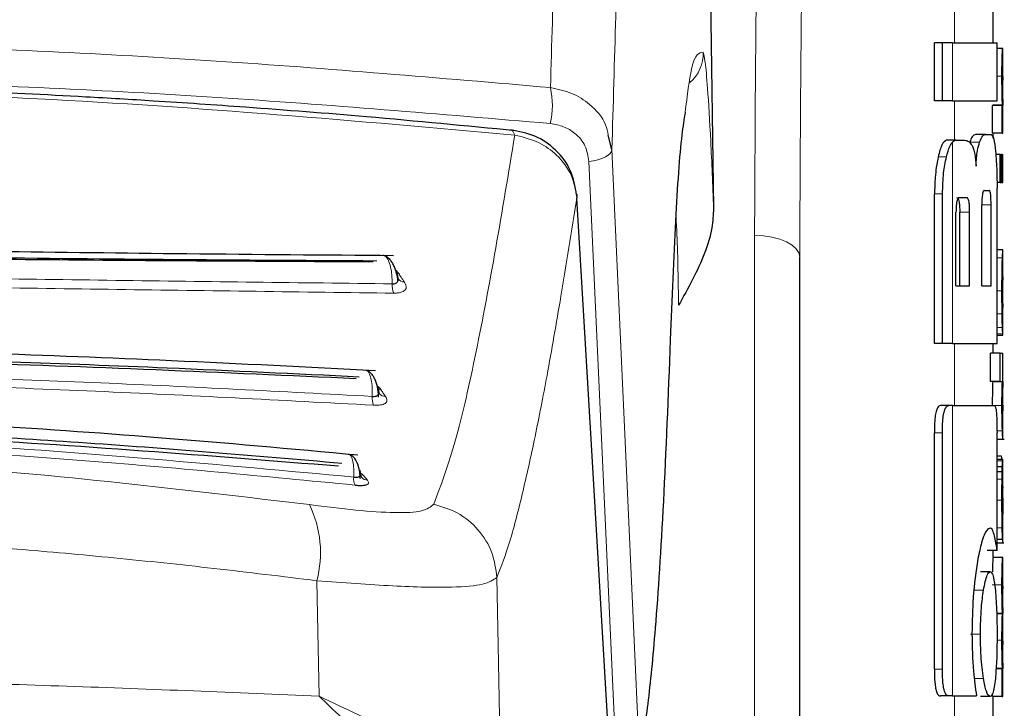
# Model space of a CAD drawing. Units: millimetres. Extents: x 0 to 210, y 0 to 297.
# Drawn here: x 89 to 90, y 209 to 210 of the extents above; entities that cross this region are included whole.
import ezdxf

# ---------------------------------------------------------------- set-up
doc = ezdxf.new("R2010")
doc.units = ezdxf.units.MM
doc.linetypes.add('SLD-Durchgehend', pattern=[0])

msp = doc.modelspace()

# ---------------------------------------------------------------- linework, layer by layer
at = {"color": 7, "linetype": 'SLD-Durchgehend', "lineweight": 25}
for p, q in [((89.36497, 210.39513), (89.37544, 209.68474)), ((89.66444, 209.85573), (89.66444, 209.90057)), ((89.60376, 209.79585), (89.60376, 209.85573)), ((89.61207, 209.85573), (89.60376, 209.85573)), ((89.62246, 209.85573), (89.61207, 209.85573)), ((89.61207, 209.79585), (89.61207, 209.85573)), ((89.62246, 209.85573), (89.6684, 209.85573)), ((89.6684, 209.79585), (89.6684, 209.85573)), ((89.67429, 209.8499), (89.6684, 209.8499)), ((89.67429, 209.8499), (89.67444, 209.8499)), ((89.67444, 209.82085), (89.67444, 209.8499)), ((89.67436, 209.82085), (89.67444, 209.82085)), ((89.61207, 209.79585), (89.60376, 209.79585)), ((89.62246, 209.79585), (89.61207, 209.79585)), ((89.62246, 209.79585), (89.6684, 209.79585)), ((89.66355, 209.76222), (89.66355, 209.79095)), ((89.67355, 209.79095), (89.66355, 209.79095)), ((89.66396, 209.79095), (89.66396, 209.79138)), ((89.67396, 209.79138), (89.66396, 209.79138)), ((89.67355, 209.76222), (89.67355, 209.79095)), ((89.67355, 209.79095), (89.67396, 209.79095)), ((89.67396, 209.79095), (89.67396, 209.79138)), ((89.67439, 209.79116), (89.67444, 209.79116)), ((89.67444, 209.76222), (89.67444, 209.79116)), ((89.27039, 209.74535), (89.26656, 209.76016)), ((89.62597, 209.755), (89.6162, 209.755)), ((89.62597, 209.755), (89.63484, 209.755)), ((89.65635, 209.76104), (89.64622, 209.76104)), ((89.65635, 209.76104), (89.66238, 209.76104)), ((89.67355, 209.76222), (89.66355, 209.76222)), ((89.66444, 209.75708), (89.66444, 209.76222)), ((89.67355, 209.76222), (89.67444, 209.76222)), ((89.67165, 209.74017), (89.66705, 209.74017)), ((89.67165, 209.71123), (89.67165, 209.74017)), ((89.67165, 209.74017), (89.67299, 209.74017)), ((89.67299, 209.71123), (89.67299, 209.74017)), ((89.67356, 209.74017), (89.67299, 209.74017)), ((89.67356, 209.71123), (89.67356, 209.74017)), ((89.67356, 209.74017), (89.67444, 209.74017)), ((89.67444, 209.71123), (89.67444, 209.74017)), ((89.67165, 209.71123), (89.66831, 209.71123)), ((89.6684, 209.54511), (89.6684, 209.70559)), ((89.67165, 209.71123), (89.67299, 209.71123)), ((89.67356, 209.71123), (89.67299, 209.71123)), ((89.67356, 209.71123), (89.67444, 209.71123)), ((89.60376, 209.54511), (89.60376, 209.69954)), ((89.61207, 209.54511), (89.61207, 209.69954)), ((89.62972, 209.6957), (89.63671, 209.6957)), ((89.65515, 209.70308), (89.66019, 209.70308)), ((89.65267, 209.60441), (89.65267, 209.68818)), ((89.66218, 209.60441), (89.66218, 209.68818)), ((89.62593, 209.60441), (89.62593, 209.68066)), ((89.62983, 209.60441), (89.62983, 209.68066)), ((89.64006, 209.60441), (89.64006, 209.68066)), ((89.46444, 207.35566), (89.46444, 209.63435)), ((89.67444, 209.64168), (89.6684, 209.64168)), ((89.67444, 209.55345), (89.67444, 209.64162)), ((89.67443, 209.58231), (89.67443, 209.6139)), ((89.62593, 209.60441), (89.64006, 209.60441)), ((89.65267, 209.60441), (89.66218, 209.60441)), ((89.6744, 209.58231), (89.67443, 209.58231)), ((89.67443, 209.55336), (89.6684, 209.55336)), ((89.61207, 209.54511), (89.60376, 209.54511)), ((89.62246, 209.54511), (89.61207, 209.54511)), ((89.62246, 209.54511), (89.6684, 209.54511)), ((89.66444, 209.53481), (89.66444, 209.54511)), ((89.66174, 209.50587), (89.66174, 209.53481)), ((89.67176, 209.53481), (89.66174, 209.53481)), ((89.67176, 209.50587), (89.67176, 209.53481)), ((89.67176, 209.53481), (89.67444, 209.53481)), ((89.67444, 209.50577), (89.67444, 209.53481)), ((89.67176, 209.50587), (89.66174, 209.50587)), ((89.66389, 209.50544), (89.66389, 209.50587)), ((89.67389, 209.50544), (89.66389, 209.50544)), ((89.67176, 209.50587), (89.67389, 209.50587)), ((89.67389, 209.50544), (89.67389, 209.50587)), ((89.6186, 209.48081), (89.60985, 209.48081)), ((89.62246, 209.48081), (89.6186, 209.48081)), ((89.62246, 209.48081), (89.66549, 209.48081)), ((89.67444, 209.44633), (89.67444, 209.47527)), ((89.6036, 209.20854), (89.6036, 209.45264)), ((89.6119, 209.20854), (89.6119, 209.45264)), ((89.66833, 209.33096), (89.66833, 209.45264)), ((89.66833, 209.44621), (89.67587, 209.44621)), ((89.67304, 209.42869), (89.66833, 209.42869)), ((89.6742, 209.42508), (89.66833, 209.42508)), ((89.67432, 209.42508), (89.67444, 209.42508)), ((89.67444, 209.36265), (89.67444, 209.42508)), ((89.67378, 209.41755), (89.66833, 209.41755)), ((89.67364, 209.41246), (89.66833, 209.41246)), ((89.67432, 209.36857), (89.67436, 209.36857)), ((89.67436, 209.34249), (89.67436, 209.36857)), ((89.67433, 209.34249), (89.66833, 209.34249)), ((89.66833, 209.33887), (89.67538, 209.33887)), ((89.67433, 209.34249), (89.67436, 209.34249)), ((89.66833, 209.33096), (89.65829, 209.33096)), ((89.66444, 209.32373), (89.66444, 209.33096)), ((89.67431, 209.32373), (89.66431, 209.32373)), ((89.67431, 209.32373), (89.67444, 209.32373)), ((89.67444, 209.29468), (89.67444, 209.32373)), ((89.66121, 209.30913), (89.65112, 209.30913)), ((89.67435, 209.29468), (89.67444, 209.29468)), ((89.67401, 209.26595), (89.66807, 209.26595)), ((89.67401, 209.26552), (89.67401, 209.26595)), ((89.6744, 209.26648), (89.67444, 209.26648)), ((89.67444, 209.23743), (89.67444, 209.26648)), ((89.67401, 209.26552), (89.66808, 209.26552)), ((89.67435, 209.23743), (89.67444, 209.23743)), ((89.67355, 209.2088), (89.6673, 209.2088)), ((89.67392, 209.20923), (89.66733, 209.20923)), ((89.67355, 209.18007), (89.67355, 209.2088)), ((89.67355, 209.2088), (89.67392, 209.2088)), ((89.67392, 209.2088), (89.67392, 209.20923)), ((89.6744, 209.20901), (89.67444, 209.20901)), ((89.67444, 209.18007), (89.67444, 209.20901)), ((89.61856, 209.18081), (89.60981, 209.18081)), ((89.62246, 209.18081), (89.61856, 209.18081)), ((89.62246, 209.18081), (89.64711, 209.18081)), ((89.66121, 209.18007), (89.65112, 209.18007)), ((89.66355, 209.18007), (89.66355, 209.18314)), ((89.67355, 209.18007), (89.66355, 209.18007)), ((89.66444, 208.38032), (89.66444, 209.18007)), ((89.67355, 209.18007), (89.67444, 209.18007))]:
    msp.add_line(p, q, dxfattribs=at)
at = {"color": 8, "linetype": 'SLD-Durchgehend', "lineweight": 18}
for p, q in [((89.62444, 209.85573), (89.62444, 209.90057)), ((89.62246, 209.79585), (89.62246, 209.85573)), ((89.67345, 209.82106), (89.6684, 209.82106)), ((89.62444, 209.755), (89.62444, 209.79585)), ((89.62246, 209.54511), (89.62246, 209.75315)), ((89.65033, 209.75305), (89.64017, 209.75305)), ((89.61608, 209.73774), (89.60757, 209.73774)), ((89.61207, 209.69954), (89.60376, 209.69954)), ((89.66218, 209.68818), (89.65267, 209.68818)), ((89.64006, 209.68066), (89.62983, 209.68066)), ((89.41777, 207.37796), (89.41777, 209.65665)), ((89.67395, 209.63335), (89.6684, 209.63335)), ((89.05007, 209.61715), (89.04682, 209.62095)), ((89.04814, 209.61756), (89.04761, 209.61834)), ((89.67345, 209.59927), (89.6684, 209.59927)), ((89.67362, 209.57546), (89.6684, 209.57546)), ((89.674, 209.56149), (89.6684, 209.56149)), ((89.67434, 209.55506), (89.6684, 209.55506)), ((89.62444, 209.48081), (89.62444, 209.54511)), ((89.02854, 209.49977), (89.02745, 209.5014)), ((89.62246, 209.18081), (89.62246, 209.48081)), ((89.67345, 209.48095), (89.66344, 209.48095)), ((89.6119, 209.45264), (89.6036, 209.45264)), ((89.6739, 209.45488), (89.6683, 209.45488)), ((89.67443, 209.44621), (89.66833, 209.44621)), ((89.67407, 209.42385), (89.66833, 209.42385)), ((89.01765, 209.40364), (89.0132, 209.40882)), ((89.67353, 209.40481), (89.66833, 209.40481)), ((89.67345, 209.3831), (89.66833, 209.3831)), ((89.67444, 209.36847), (89.67436, 209.36847)), ((89.67371, 209.35459), (89.66833, 209.35459)), ((89.67405, 209.33887), (89.66833, 209.33887)), ((89.67441, 209.34617), (89.67436, 209.34617)), ((89.65443, 209.2901), (89.6443, 209.2901)), ((89.67345, 209.29552), (89.66345, 209.29552)), ((89.65118, 209.24452), (89.64102, 209.24452)), ((89.67345, 209.23859), (89.66834, 209.23859)), ((89.6119, 209.20854), (89.6036, 209.20854)), ((89.65443, 209.1988), (89.6443, 209.1988)), ((89.62444, 207.75232), (89.62444, 209.18081))]:
    msp.add_line(p, q, dxfattribs=at)
at = {"color": 8, "linetype": 'SLD-Durchgehend', "lineweight": 18, "flags": 128}
for points in [[(89.2466, 209.73293), (89.25143, 209.7337), (89.25594, 209.73476), (89.26002, 209.7361), (89.26354, 209.73767), (89.26641, 209.73943), (89.26854, 209.74134), (89.26988, 209.74333), (89.27039, 209.74535)], [(89.27039, 209.74535), (89.28569, 209.40596), (89.29874, 209.11669)], [(89.2466, 209.73293), (89.26264, 209.37943), (89.27634, 209.07738)], [(89.41777, 209.65665), (89.42692, 209.65615), (89.43569, 209.65484), (89.44376, 209.65275), (89.45082, 209.64998), (89.45661, 209.64662), (89.46091, 209.64279), (89.46355, 209.63865), (89.46444, 209.63435)], [(89.05007, 209.61715), (89.04828, 209.61733), (89.04778, 209.61745)], [(89.03153, 209.49734), (89.02971, 209.49761), (89.02892, 209.49786)], [(89.0102, 209.40929), (89.00987, 209.41037), (89.00986, 209.41043)], [(89.0132, 209.40882), (89.01137, 209.40918), (89.01079, 209.40938)], [(88.96772, 209.18052), (88.96642, 209.24737), (88.96539, 209.29989)], [(89.15505, 209.10356), (89.15303, 209.21545), (89.15146, 209.3033)]]:
    msp.add_lwpolyline(points, dxfattribs=at)
at = {"color": 7, "linetype": 'SLD-Durchgehend', "lineweight": 25, "flags": 128}
for points in [[(89.23349, 209.69975), (89.23393, 209.69881), (89.23425, 209.69518)], [(89.26737, 209.12948), (89.24882, 209.44623), (89.23425, 209.69518)]]:
    msp.add_lwpolyline(points, dxfattribs=at)
at = {"color": 8, "linetype": 'SLD-Durchgehend', "lineweight": 18}
for centre, radius, start, end in [((89.3246, 209.84457), 0.04002, 311.30242, 1.75483), ((89.12228, 209.79131), 0.0865, 347.26128, 12.06804), ((89.06104, 209.60503), 0.01792, 174.96419, 206.57422), ((89.05548, 209.61643), 0.00776, 217.95681, 271.82416), ((89.03988, 209.48828), 0.0173, 173.3224, 204.30506), ((89.03658, 209.49845), 0.00834, 216.7153, 268.27979), ((89.01709, 209.40476), 0.01366, 170.96007, 206.62475), ((89.01844, 209.41246), 0.00886, 219.97151, 264.89896), ((88.8563, 209.32887), 0.11288, 345.12573, 26.0551)]:
    msp.add_arc(centre, radius, start, end, dxfattribs=at)
for points, knots in [([(89.29875, 211.20761), (89.29349, 211.17172), (89.2833, 211.10221), (89.2693, 210.97846), (89.25675, 210.84466), (89.24555, 210.6992), (89.23459, 210.52731), (89.22419, 210.32265), (89.21453, 210.08139), (89.2094, 209.89898), (89.20688, 209.8094)], [0, 0, 0, 0, 0.1352824, 0.2620777, 0.3819762, 0.4961095, 0.6053678, 0.7422833, 0.8734437, 1, 1, 1, 1]), ([(89.36318, 211.14885), (89.35792, 211.11366), (89.34772, 211.04539), (89.33366, 210.92336), (89.32102, 210.79076), (89.3097, 210.64594), (89.29861, 210.47408), (89.28806, 210.26849), (89.2782, 210.02401), (89.27297, 209.83758), (89.27039, 209.74535)], [0, 0, 0, 0, 0.1341176, 0.2602147, 0.3796994, 0.4936114, 0.6027978, 0.739788, 0.8712521, 1, 1, 1, 1]), ([(89.41777, 209.65665), (89.41844, 209.79443), (89.41962, 210.04048), (89.4272, 210.28639), (89.43053, 210.39459)], [0, 0, 0, 0, 0.5599844, 1, 1, 1, 1]), ([(89.46444, 209.63435), (89.4651, 209.77213), (89.46628, 210.01818), (89.4738, 210.26409), (89.4771, 210.37229)], [0, 0, 0, 0, 0.5599854, 1, 1, 1, 1]), ([(88.16444, 209.85847), (88.28073, 209.85739), (88.51422, 209.85522), (88.8636, 209.8389), (89.09213, 209.81926), (89.20688, 209.8094)], [0, 0, 0, 0, 0.3306244, 0.6639035, 1, 1, 1, 1]), ([(89.3646, 209.8458), (89.36044, 209.84527), (89.35357, 209.84441), (89.34818, 209.80097), (89.34605, 209.78381)], [0, 0, 0, 0, 0.6051126, 1, 1, 1, 1]), ([(89.37544, 209.68474), (89.37448, 209.70872), (89.37256, 209.75671), (89.36941, 209.80804), (89.36665, 209.83919), (89.36529, 209.84359), (89.3646, 209.8458)], [0, 0, 0, 0, 0.2785309, 0.557505, 0.7774659, 1, 1, 1, 1]), ([(88.16444, 209.82065), (88.28124, 209.81958), (88.5151, 209.81744), (88.86438, 209.80129), (89.09234, 209.78194), (89.20666, 209.77224)], [0, 0, 0, 0, 0.33217218, 0.66508985, 1, 1, 1, 1]), ([(89.16995, 209.76034), (89.00622, 209.77487), (88.68034, 209.8038), (88.34665, 209.80848), (88.18061, 209.81081)], [0, 0, 0, 0, 0.5024146, 1, 1, 1, 1]), ([(89.26656, 209.76016), (89.26582, 209.7638), (89.26333, 209.77613), (89.24942, 209.79148), (89.22936, 209.80466), (89.21439, 209.80781), (89.20688, 209.8094)], [0, 0, 0, 0, 0.13958378, 0.47200465, 0.73511089, 1, 1, 1, 1]), ([(89.16995, 209.76034), (89.1691, 209.76222), (89.16768, 209.76541), (89.16572, 209.76625), (89.16481, 209.76527), (89.16472, 209.76518)], [0, 0, 0, 0, 0.5687263, 0.9588857, 1, 1, 1, 1]), ([(89.2466, 209.73293), (89.24568, 209.7385), (89.24384, 209.74965), (89.23352, 209.76193), (89.22073, 209.76975), (89.21137, 209.77141), (89.20666, 209.77224)], [0, 0, 0, 0, 0.2773844, 0.5551438, 0.7761663, 1, 1, 1, 1]), ([(89.08624, 209.37886), (89.09389, 209.39929), (89.1093, 209.44045), (89.13015, 209.53492), (89.15053, 209.64246), (89.16345, 209.72093), (89.16994, 209.76034)], [0, 0, 0, 0, 0.2462426, 0.4962535, 0.7470762, 1, 1, 1, 1]), ([(89.16994, 209.76034), (89.17867, 209.75816), (89.19475, 209.75416), (89.21502, 209.73935), (89.22999, 209.71976), (89.23284, 209.70329), (89.23425, 209.69518)], [0, 0, 0, 0, 0.2581084, 0.476213, 0.7421247, 1, 1, 1, 1]), ([(89.15146, 209.3033), (89.15596, 209.31484), (89.16495, 209.33785), (89.17798, 209.38955), (89.19079, 209.44678), (89.2041, 209.51505), (89.2185, 209.59816), (89.22871, 209.66108), (89.23425, 209.69518)], [0, 0, 0, 0, 0.1490151, 0.2972247, 0.4549165, 0.6062822, 0.7865507, 1, 1, 1, 1]), ([(89.33925, 209.58444), (89.3389, 209.60896), (89.33844, 209.64035), (89.33686, 209.67122), (89.33651, 209.67799)], [0, 0, 0, 0, 0.78084591, 1, 1, 1, 1]), ([(89.03241, 209.63576), (89.03253, 209.63585), (89.03388, 209.6368), (89.03641, 209.6353), (89.03945, 209.6311), (89.04171, 209.62441), (89.04314, 209.61591), (89.04318, 209.6097), (89.04319, 209.60661)], [0, 0, 0, 0, 0.0224453, 0.2426062, 0.4256061, 0.61572, 0.8085568, 1, 1, 1, 1]), ([(87.2857, 209.60661), (87.38023, 209.60776), (87.56929, 209.61006), (87.86509, 209.61439), (88.16444, 209.61592), (88.4638, 209.61439), (88.75959, 209.61006), (88.94866, 209.60776), (89.04319, 209.60661)], [0, 0, 0, 0, 0.1666564, 0.3333275, 0.4999996, 0.6666721, 0.8333431, 1, 1, 1, 1]), ([(89.05573, 209.60868), (89.05467, 209.61025), (89.05278, 209.61307), (89.0509, 209.6159), (89.05007, 209.61715)], [0, 0, 0, 0, 0.5594728, 1, 1, 1, 1]), ([(87.28387, 209.59702), (87.37859, 209.59824), (87.56802, 209.60068), (87.86444, 209.60515), (88.16444, 209.60672), (88.46444, 209.60515), (88.76086, 209.60068), (88.95029, 209.59824), (89.04501, 209.59702)], [0, 0, 0, 0, 0.1666858, 0.3333492, 0.4999995, 0.66665, 0.8333135, 1, 1, 1, 1]), ([(89.04501, 209.59702), (89.0463, 209.59705), (89.04884, 209.59711), (89.05204, 209.59774), (89.05457, 209.5987), (89.05654, 209.60006), (89.05774, 209.60183), (89.05804, 209.60473), (89.05666, 209.6071), (89.05573, 209.60868)], [0, 0, 0, 0, 0.1163043, 0.2299946, 0.3409834, 0.449071, 0.584235, 0.7225997, 1, 1, 1, 1]), ([(87.3062, 209.49029), (87.39923, 209.49523), (87.58531, 209.5051), (87.87352, 209.51497), (88.16444, 209.51856), (88.45537, 209.51497), (88.74357, 209.50511), (88.92965, 209.49523), (89.02269, 209.49029)], [0, 0, 0, 0, 0.1666636, 0.333333, 0.4999999, 0.6666669, 0.8333362, 1, 1, 1, 1]), ([(89.01649, 209.51696), (89.0168, 209.51696), (89.01802, 209.51694), (89.01988, 209.51363), (89.02174, 209.50773), (89.02283, 209.49951), (89.02274, 209.49336), (89.02269, 209.49029)], [0, 0, 0, 0, 0.07495133, 0.29845484, 0.53064796, 0.76616888, 1, 1, 1, 1]), ([(87.30478, 209.48116), (87.39588, 209.48607), (87.57806, 209.49588), (87.86016, 209.50587), (88.14931, 209.50987), (88.44301, 209.50659), (88.73831, 209.49651), (88.92884, 209.48628), (89.02411, 209.48116)], [0, 0, 0, 0, 0.1629888, 0.3259611, 0.4889211, 0.6592701, 0.8296282, 1, 1, 1, 1]), ([(89.03153, 209.49734), (89.03087, 209.49832), (89.02988, 209.49979), (89.0279, 209.50124), (89.02723, 209.50173)], [0, 0, 0, 0, 0.664126, 1, 1, 1, 1]), ([(89.02411, 209.48116), (89.02542, 209.48112), (89.02801, 209.48104), (89.03133, 209.4814), (89.03402, 209.48205), (89.03617, 209.48305), (89.03759, 209.48443), (89.03824, 209.48677), (89.03709, 209.48878), (89.03633, 209.49012)], [0, 0, 0, 0, 0.1164268, 0.2300631, 0.3408252, 0.4485197, 0.5840162, 0.7221573, 1, 1, 1, 1]), ([(89.03633, 209.49012), (89.03543, 209.49146), (89.03383, 209.49386), (89.03223, 209.49628), (89.03153, 209.49734)], [0, 0, 0, 0, 0.5594658, 1, 1, 1, 1]), ([(87.32529, 209.40691), (87.4627, 209.4196), (87.73751, 209.44497), (88.16444, 209.45801), (88.59137, 209.44497), (88.86619, 209.4196), (89.0036, 209.40691)], [0, 0, 0, 0, 0.2500079, 0.4999996, 0.7499911, 1, 1, 1, 1]), ([(87.32401, 209.39864), (87.4056, 209.40657), (87.57588, 209.42311), (87.84944, 209.44085), (88.13859, 209.44843), (88.43325, 209.44293), (88.72326, 209.42581), (88.911, 209.4077), (89.00488, 209.39864)], [0, 0, 0, 0, 0.1490654, 0.3111177, 0.4861587, 0.6574163, 0.8286917, 1, 1, 1, 1]), ([(88.16393, 209.43301), (88.29816, 209.43038), (88.56647, 209.42513), (88.82734, 209.394), (88.9577, 209.37845)], [0, 0, 0, 0, 0.5002742, 1, 1, 1, 1]), ([(88.9979, 209.43021), (88.9982, 209.43033), (88.99936, 209.43079), (89.00109, 209.42831), (89.00279, 209.42334), (89.00377, 209.41586), (89.00365, 209.40989), (89.0036, 209.40691)], [0, 0, 0, 0, 0.078254, 0.3009139, 0.5322558, 0.7669363, 1, 1, 1, 1]), ([(89.0132, 209.40882), (89.01253, 209.40969), (89.0118, 209.41064), (89.00996, 209.41164), (89.00981, 209.41172)], [0, 0, 0, 0, 0.91922919, 1, 1, 1, 1]), ([(89.01684, 209.39903), (89.01745, 209.39929), (89.01868, 209.39981), (89.01937, 209.40132), (89.01834, 209.40271), (89.01765, 209.40364)], [0, 0, 0, 0, 0.2459537, 0.4971279, 1, 1, 1, 1]), ([(88.9577, 209.37845), (88.97419, 209.3764), (89.00692, 209.37232), (89.04714, 209.36963), (89.07667, 209.37083), (89.08306, 209.37619), (89.08624, 209.37886)], [0, 0, 0, 0, 0.2559161, 0.5079057, 0.7554153, 1, 1, 1, 1]), ([(89.15146, 209.3033), (89.15029, 209.31197), (89.14791, 209.32978), (89.13305, 209.3533), (89.11186, 209.37126), (89.0946, 209.37638), (89.08624, 209.37886)], [0, 0, 0, 0, 0.2451268, 0.5033179, 0.7597029, 1, 1, 1, 1]), ([(88.16392, 209.3531), (88.22487, 209.35255), (88.34055, 209.3515), (88.50452, 209.34373), (88.64077, 209.3341), (88.75697, 209.32356), (88.86048, 209.31273), (88.92999, 209.30422), (88.96539, 209.29989)], [0, 0, 0, 0, 0.22505, 0.4271334, 0.6079448, 0.7336284, 0.8643057, 1, 1, 1, 1]), ([(88.96539, 209.29989), (88.99259, 209.29782), (89.04668, 209.29372), (89.1041, 209.29253), (89.14022, 209.29547), (89.14771, 209.30068), (89.15146, 209.3033)], [0, 0, 0, 0, 0.2825799, 0.5620354, 0.7806141, 1, 1, 1, 1]), ([(88.96772, 209.18052), (88.88115, 209.18421), (88.70776, 209.19159), (88.43864, 209.19853), (88.25676, 209.19948), (88.16408, 209.19996)], [0, 0, 0, 0, 0.3284558, 0.6578068, 1, 1, 1, 1]), ([(88.96772, 209.18052), (88.98308, 209.16594), (89.00069, 209.14923), (89.02509, 209.12514), (89.04286, 209.10765), (89.06272, 209.08895), (89.07224, 209.08302), (89.07684, 209.08016)], [0, 0, 0, 0, 0.3358438, 0.3851016, 0.6041352, 0.8091559, 1, 1, 1, 1]), ([(89.1094, 209.12004), (89.09991, 209.12272), (89.08083, 209.1281), (89.03478, 209.14881), (88.99455, 209.16784), (88.96772, 209.18052)], [0, 0, 0, 0, 0.24797713, 0.49852261, 1, 1, 1, 1])]:
    msp.add_open_spline(points, degree=3, knots=knots, dxfattribs=at)
at = {"color": 7, "linetype": 'SLD-Durchgehend', "lineweight": 25}
for points, knots in [([(89.67345, 209.82106), (89.67345, 209.82424), (89.67346, 209.8302), (89.67358, 209.83816), (89.67375, 209.84372), (89.67394, 209.84731), (89.67413, 209.84954), (89.67423, 209.84977), (89.67429, 209.8499)], [0, 0, 0, 0, 0.1886788, 0.3544166, 0.5040401, 0.6357078, 0.7957691, 1, 1, 1, 1]), ([(89.67396, 209.79138), (89.67388, 209.79339), (89.67374, 209.79722), (89.6735, 209.80723), (89.67347, 209.81572), (89.67345, 209.82106)], [0, 0, 0, 0, 0.29264507, 0.5549857, 1, 1, 1, 1]), ([(89.67436, 209.82085), (89.67435, 209.8208), (89.67431, 209.82071), (89.67426, 209.81982), (89.67421, 209.81842), (89.67415, 209.81614), (89.67411, 209.81239), (89.67411, 209.80919), (89.67411, 209.80749)], [0, 0, 0, 0, 0.1951986, 0.3545313, 0.4882164, 0.6056215, 0.7911124, 1, 1, 1, 1]), ([(89.17058, 209.76475), (89.11934, 209.76972), (89.02685, 209.7787), (88.90184, 209.78848), (88.80508, 209.79505), (88.70796, 209.80082), (88.58201, 209.80702), (88.39997, 209.81346), (88.2598, 209.81461), (88.18053, 209.81526)], [0, 0, 0, 0, 0.1581615, 0.2854712, 0.3819236, 0.4524611, 0.5798727, 0.7623931, 1, 1, 1, 1]), ([(89.67411, 209.80749), (89.67411, 209.80574), (89.67411, 209.80241), (89.67415, 209.79789), (89.67421, 209.79468), (89.67427, 209.79261), (89.67434, 209.79136), (89.67437, 209.79124), (89.67439, 209.79116)], [0, 0, 0, 0, 0.1811148, 0.343863, 0.4962956, 0.6315818, 0.7950884, 1, 1, 1, 1]), ([(89.34605, 209.78381), (89.34487, 209.77664), (89.34099, 209.7531), (89.33574, 209.67537), (89.33233, 209.59125), (89.3306, 209.54858)], [0, 0, 0, 0, 0.17744184, 0.58271745, 1, 1, 1, 1]), ([(89.23388, 209.69842), (89.23235, 209.70709), (89.22929, 209.72439), (89.21331, 209.74561), (89.19155, 209.76075), (89.1742, 209.76404), (89.16562, 209.76567)], [0, 0, 0, 0, 0.2545988, 0.5076943, 0.7566379, 1, 1, 1, 1]), ([(89.6162, 209.755), (89.6145, 209.75402), (89.61121, 209.75215), (89.60876, 209.74243), (89.60757, 209.73774)], [0, 0, 0, 0, 0.51763266, 1, 1, 1, 1]), ([(89.62246, 209.75315), (89.62311, 209.75374), (89.62428, 209.7548), (89.62545, 209.75494), (89.62597, 209.755)], [0, 0, 0, 0, 0.555988, 1, 1, 1, 1]), ([(89.63484, 209.755), (89.63639, 209.75478), (89.63911, 209.7544), (89.64151, 209.75101), (89.64254, 209.74956)], [0, 0, 0, 0, 0.5719525, 1, 1, 1, 1]), ([(89.64622, 209.76104), (89.64506, 209.76064), (89.64307, 209.75995), (89.64102, 209.75509), (89.64017, 209.75305)], [0, 0, 0, 0, 0.5817396, 1, 1, 1, 1]), ([(89.65033, 209.75305), (89.65143, 209.75557), (89.65346, 209.76026), (89.65543, 209.7608), (89.65635, 209.76104)], [0, 0, 0, 0, 0.5370912, 1, 1, 1, 1]), ([(89.66238, 209.76104), (89.6633, 209.76009), (89.66508, 209.75823), (89.66622, 209.74849), (89.66676, 209.74379)], [0, 0, 0, 0, 0.5168761, 1, 1, 1, 1]), ([(89.61608, 209.73774), (89.61718, 209.74176), (89.61901, 209.74847), (89.62147, 209.75181), (89.62246, 209.75315)], [0, 0, 0, 0, 0.5984814, 1, 1, 1, 1]), ([(89.64254, 209.74956), (89.64309, 209.74843), (89.64413, 209.74626), (89.64567, 209.73939), (89.64625, 209.73262), (89.64662, 209.7283)], [0, 0, 0, 0, 0.2836926, 0.5431431, 1, 1, 1, 1]), ([(89.64662, 209.7283), (89.64679, 209.73127), (89.64712, 209.737), (89.64831, 209.74626), (89.64955, 209.75041), (89.65033, 209.75305)], [0, 0, 0, 0, 0.2811569, 0.5427185, 1, 1, 1, 1]), ([(89.60757, 209.73774), (89.60688, 209.73427), (89.60561, 209.72789), (89.60411, 209.715), (89.60389, 209.70528), (89.60376, 209.69954)], [0, 0, 0, 0, 0.32769, 0.6024359, 1, 1, 1, 1]), ([(89.61207, 209.69954), (89.61228, 209.70699), (89.6127, 209.72157), (89.61497, 209.73243), (89.61608, 209.73774)], [0, 0, 0, 0, 0.5107913, 1, 1, 1, 1]), ([(89.66676, 209.74379), (89.66707, 209.74037), (89.66763, 209.73404), (89.66825, 209.72115), (89.66834, 209.7114), (89.6684, 209.70559)], [0, 0, 0, 0, 0.32161259, 0.59555127, 1, 1, 1, 1]), ([(89.62972, 209.6957), (89.62936, 209.69565), (89.6287, 209.69554), (89.6278, 209.69449), (89.6271, 209.69286), (89.62647, 209.69023), (89.626, 209.68606), (89.62595, 209.68256), (89.62593, 209.68066)], [0, 0, 0, 0, 0.180631, 0.3296475, 0.458013, 0.5746363, 0.769904, 1, 1, 1, 1]), ([(89.62646, 209.6957), (89.62684, 209.69563), (89.62757, 209.69548), (89.62852, 209.6939), (89.62928, 209.69097), (89.62976, 209.68636), (89.6298, 209.68268), (89.62983, 209.68066)], [0, 0, 0, 0, 0.2112603, 0.3955763, 0.5544081, 0.7555511, 1, 1, 1, 1]), ([(89.64006, 209.68066), (89.64004, 209.68228), (89.64002, 209.68532), (89.6397, 209.68945), (89.63919, 209.69245), (89.63851, 209.69438), (89.63769, 209.69553), (89.63706, 209.69564), (89.63671, 209.6957)], [0, 0, 0, 0, 0.1960723, 0.3690449, 0.5238926, 0.6559335, 0.8105823, 1, 1, 1, 1]), ([(89.65515, 209.70308), (89.65486, 209.70299), (89.65435, 209.70283), (89.65365, 209.70119), (89.65317, 209.69871), (89.65287, 209.6957), (89.6527, 209.6922), (89.65268, 209.6896), (89.65267, 209.68818)], [0, 0, 0, 0, 0.2217226, 0.3975162, 0.5527847, 0.6800485, 0.8246072, 1, 1, 1, 1]), ([(89.66218, 209.68818), (89.66217, 209.68978), (89.66215, 209.69278), (89.66197, 209.69687), (89.66167, 209.69986), (89.66127, 209.70177), (89.66078, 209.7029), (89.6604, 209.70302), (89.66019, 209.70308)], [0, 0, 0, 0, 0.19723622, 0.37100785, 0.52622395, 0.65821832, 0.81215004, 1, 1, 1, 1]), ([(89.37544, 209.68474), (89.37507, 209.67795), (89.37422, 209.66218), (89.3634, 209.62781), (89.34909, 209.60211), (89.33925, 209.58444)], [0, 0, 0, 0, 0.1912271, 0.4440381, 1, 1, 1, 1]), ([(89.04451, 209.63566), (88.9738, 209.6362), (88.8389, 209.63723), (88.64448, 209.63976), (88.47995, 209.64143), (88.35027, 209.64236), (88.23688, 209.6428), (88.1139, 209.64289), (87.95544, 209.64232), (87.75676, 209.64064), (87.52563, 209.63764), (87.36674, 209.63633), (87.28442, 209.63566)], [0, 0, 0, 0, 0.1249411, 0.2383551, 0.3321624, 0.4025439, 0.4554965, 0.5213885, 0.6074997, 0.7197665, 0.8548232, 1, 1, 1, 1]), ([(89.02736, 209.63014), (88.94947, 209.6306), (88.80469, 209.63144), (88.60271, 209.63371), (88.44605, 209.63501), (88.30847, 209.63579), (88.18554, 209.63609), (88.07308, 209.63593), (87.97964, 209.63557), (87.89634, 209.63509), (87.82832, 209.63456), (87.76901, 209.63404), (87.70152, 209.6334), (87.59562, 209.63233), (87.45692, 209.6309), (87.35632, 209.63041), (87.30152, 209.63014)], [0, 0, 0, 0, 0.1400384, 0.2602777, 0.3506797, 0.4090951, 0.4951397, 0.5597673, 0.6003539, 0.6543469, 0.7020451, 0.7169991, 0.7563991, 0.8185062, 0.901136, 1, 1, 1, 1]), ([(89.02351, 209.62917), (88.93103, 209.62965), (88.74609, 209.63061), (88.45697, 209.63365), (88.16444, 209.63472), (87.87192, 209.63365), (87.5828, 209.63061), (87.39785, 209.62965), (87.30538, 209.62917)], [0, 0, 0, 0, 0.16667567, 0.33334263, 0.50000036, 0.66665778, 0.83332414, 1, 1, 1, 1]), ([(89.04919, 209.60944), (89.04916, 209.60991), (89.04903, 209.61184), (89.04841, 209.61544), (89.04727, 209.62), (89.04564, 209.62439), (89.04357, 209.62837), (89.0411, 209.6317), (89.03832, 209.63427), (89.03631, 209.63512), (89.0353, 209.63555)], [0, 0, 0, 0, 0.04045, 0.1675586, 0.2987068, 0.4337132, 0.5720756, 0.7131351, 0.8560857, 1, 1, 1, 1]), ([(89.67345, 209.59927), (89.67346, 209.60366), (89.67347, 209.61178), (89.6736, 209.6219), (89.67377, 209.62915), (89.67389, 209.63193), (89.67395, 209.63335)], [0, 0, 0, 0, 0.332669, 0.6143983, 0.8034347, 1, 1, 1, 1]), ([(89.67395, 209.63335), (89.6741, 209.63592), (89.67439, 209.64093), (89.67441, 209.64123), (89.67442, 209.64137)], [0, 0, 0, 0, 0.5133127, 1, 1, 1, 1]), ([(89.04319, 209.60661), (89.0439, 209.60663), (89.04533, 209.60669), (89.04709, 209.60726), (89.04845, 209.60817), (89.04963, 209.60992), (89.0497, 209.61318), (89.04869, 209.616), (89.04814, 209.61756)], [0, 0, 0, 0, 0.1067948, 0.214686, 0.3250881, 0.4398393, 0.6921886, 1, 1, 1, 1]), ([(89.04949, 209.61161), (89.0495, 209.61161), (89.04961, 209.61148), (89.04959, 209.61184), (89.04957, 209.61218)], [0, 0, 0, 0, 0.0309305, 1, 1, 1, 1]), ([(89.67443, 209.6139), (89.6744, 209.61386), (89.67436, 209.61378), (89.67425, 209.61162), (89.6742, 209.61072)], [0, 0, 0, 0, 0.5805961, 1, 1, 1, 1]), ([(89.6742, 209.61072), (89.67417, 209.61005), (89.67413, 209.60875), (89.67408, 209.60552), (89.67406, 209.60193), (89.67405, 209.5995), (89.67405, 209.59821)], [0, 0, 0, 0, 0.2707883, 0.5250906, 0.7492639, 1, 1, 1, 1]), ([(89.67362, 209.57546), (89.67356, 209.57965), (89.67346, 209.58732), (89.67345, 209.59554), (89.67345, 209.59927)], [0, 0, 0, 0, 0.5457139, 1, 1, 1, 1]), ([(89.67405, 209.59821), (89.67406, 209.59663), (89.67406, 209.59368), (89.6741, 209.58998), (89.67415, 209.58732), (89.67418, 209.58625), (89.6742, 209.5857)], [0, 0, 0, 0, 0.3097412, 0.5758237, 0.781369, 1, 1, 1, 1]), ([(89.6742, 209.5857), (89.67425, 209.58464), (89.67433, 209.58261), (89.67438, 209.5824), (89.6744, 209.58231)], [0, 0, 0, 0, 0.5216504, 1, 1, 1, 1]), ([(89.674, 209.56149), (89.67392, 209.56348), (89.67378, 209.56719), (89.67367, 209.57284), (89.67362, 209.57546)], [0, 0, 0, 0, 0.53579173, 1, 1, 1, 1]), ([(89.67434, 209.55506), (89.67429, 209.55587), (89.6742, 209.55722), (89.67406, 209.56027), (89.674, 209.56149)], [0, 0, 0, 0, 0.59978, 1, 1, 1, 1]), ([(89.67443, 209.55358), (89.67443, 209.55365), (89.67444, 209.55378), (89.67438, 209.55462), (89.67434, 209.55506)], [0, 0, 0, 0, 0.472704, 1, 1, 1, 1]), ([(89.02593, 209.51684), (88.956, 209.52039), (88.82276, 209.52717), (88.63239, 209.53467), (88.47189, 209.53918), (88.34555, 209.54147), (88.23503, 209.54254), (88.11511, 209.54273), (87.96072, 209.54138), (87.76706, 209.53708), (87.54112, 209.52889), (87.38433, 209.52096), (87.303, 209.51684)], [0, 0, 0, 0, 0.1251328, 0.2384344, 0.3320951, 0.4024367, 0.4554417, 0.5214485, 0.607656, 0.7198085, 0.8546691, 1, 1, 1, 1]), ([(89.3306, 209.54858), (89.32836, 209.4906), (89.32389, 209.37483), (89.31585, 209.2549), (89.3075, 209.16774), (89.30167, 209.13373), (89.29874, 209.11669)], [0, 0, 0, 0, 0.2803871, 0.5599048, 0.7795552, 1, 1, 1, 1]), ([(89.00927, 209.51033), (88.94332, 209.5135), (88.82478, 209.5192), (88.66709, 209.52525), (88.53116, 209.52941), (88.40677, 209.53221), (88.27784, 209.53388), (88.16917, 209.5343), (88.08401, 209.534), (88.0112, 209.53335), (87.93635, 209.53233), (87.85461, 209.5307), (87.77855, 209.52878), (87.69528, 209.52628), (87.59387, 209.52269), (87.46429, 209.51734), (87.37045, 209.51279), (87.31962, 209.51033)], [0, 0, 0, 0, 0.1202776, 0.2161819, 0.2810544, 0.3606843, 0.4346835, 0.5066131, 0.5503943, 0.5833841, 0.6338658, 0.6813943, 0.7268171, 0.7677866, 0.8285776, 0.9071264, 1, 1, 1, 1]), ([(89.00587, 209.50855), (88.86829, 209.51476), (88.59313, 209.5272), (88.16444, 209.53393), (87.73576, 209.5272), (87.4606, 209.51476), (87.32301, 209.50855)], [0, 0, 0, 0, 0.2500135, 0.5000002, 0.7499867, 1, 1, 1, 1]), ([(89.02928, 209.48952), (89.02922, 209.49091), (89.02908, 209.49374), (89.02822, 209.49971), (89.0266, 209.50556), (89.0242, 209.51051), (89.02199, 209.51365), (89.01949, 209.51605), (89.01765, 209.51682), (89.01673, 209.51721)], [0, 0, 0, 0, 0.11349228, 0.23074048, 0.47536211, 0.60338246, 0.73403385, 0.86653953, 1, 1, 1, 1]), ([(89.66389, 209.50544), (89.6638, 209.50334), (89.66365, 209.49947), (89.66348, 209.49107), (89.66344, 209.48477), (89.66344, 209.4814), (89.66344, 209.48095)], [0, 0, 0, 0, 0.3568788, 0.6560266, 0.9546817, 1, 1, 1, 1]), ([(89.67345, 209.48095), (89.67346, 209.48438), (89.67348, 209.4898), (89.6736, 209.49657), (89.67373, 209.50156), (89.67384, 209.50412), (89.67389, 209.50544)], [0, 0, 0, 0, 0.3458186, 0.5482103, 0.7654757, 1, 1, 1, 1]), ([(89.67428, 209.503), (89.67425, 209.50243), (89.67421, 209.50145), (89.67417, 209.49931), (89.67415, 209.49839)], [0, 0, 0, 0, 0.5701697, 1, 1, 1, 1]), ([(89.67442, 209.50561), (89.67443, 209.50557), (89.67443, 209.50548), (89.67433, 209.50385), (89.67428, 209.503)], [0, 0, 0, 0, 0.4798078, 1, 1, 1, 1]), ([(89.02269, 209.49029), (89.02341, 209.49028), (89.02487, 209.49026), (89.02671, 209.49067), (89.02817, 209.4914), (89.02951, 209.49287), (89.02982, 209.49576), (89.029, 209.49835), (89.02854, 209.49977)], [0, 0, 0, 0, 0.1068311, 0.2147545, 0.3251744, 0.4399242, 0.6922275, 1, 1, 1, 1]), ([(89.02971, 209.49376), (89.02971, 209.49379), (89.0297, 209.49385), (89.02964, 209.49478), (89.0296, 209.49527)], [0, 0, 0, 0, 0.4741347, 1, 1, 1, 1]), ([(89.67415, 209.49839), (89.67414, 209.49705), (89.67411, 209.49459), (89.67411, 209.49178), (89.67411, 209.49049)], [0, 0, 0, 0, 0.5411625, 1, 1, 1, 1]), ([(89.67411, 209.49049), (89.67411, 209.4889), (89.67411, 209.48585), (89.67416, 209.48208), (89.67422, 209.47955), (89.67426, 209.47864), (89.67428, 209.47816)], [0, 0, 0, 0, 0.2808007, 0.5389244, 0.7585647, 1, 1, 1, 1]), ([(89.60985, 209.48081), (89.60877, 209.48048), (89.60715, 209.48), (89.6053, 209.47491), (89.60422, 209.46868), (89.60367, 209.46088), (89.60362, 209.45529), (89.6036, 209.45264)], [0, 0, 0, 0, 0.3172361, 0.4761815, 0.6357604, 0.8275028, 1, 1, 1, 1]), ([(89.6119, 209.45264), (89.61194, 209.45588), (89.612, 209.46193), (89.6127, 209.46989), (89.61396, 209.47614), (89.61596, 209.48023), (89.61766, 209.4806), (89.6186, 209.48081)], [0, 0, 0, 0, 0.2103811, 0.3916943, 0.5447531, 0.7481246, 1, 1, 1, 1]), ([(89.66549, 209.48081), (89.66584, 209.48065), (89.6665, 209.48036), (89.6673, 209.4773), (89.6679, 209.47181), (89.66828, 209.46329), (89.66831, 209.45642), (89.66833, 209.45264)], [0, 0, 0, 0, 0.21560002, 0.40001841, 0.55326677, 0.75390443, 1, 1, 1, 1]), ([(89.6739, 209.45488), (89.67383, 209.45656), (89.6737, 209.45977), (89.67349, 209.46863), (89.67346, 209.47617), (89.67345, 209.48095)], [0, 0, 0, 0, 0.286222, 0.5464299, 1, 1, 1, 1]), ([(89.00786, 209.42961), (88.93915, 209.43586), (88.80828, 209.44776), (88.62195, 209.46071), (88.46504, 209.46844), (88.34155, 209.47235), (88.23346, 209.47417), (88.11617, 209.47449), (87.96522, 209.47219), (87.77592, 209.46484), (87.5549, 209.45076), (87.40095, 209.43684), (87.32107, 209.42962)], [0, 0, 0, 0, 0.1251823, 0.238423, 0.3320322, 0.4023731, 0.4554147, 0.5214883, 0.6077573, 0.7198805, 0.8546484, 1, 1, 1, 1]), ([(89.67428, 209.47816), (89.67434, 209.47706), (89.67444, 209.47544), (89.67443, 209.47541), (89.67443, 209.47539)], [0, 0, 0, 0, 0.67505, 1, 1, 1, 1]), ([(88.99113, 209.42109), (88.90082, 209.42872), (88.728, 209.44332), (88.48285, 209.4566), (88.27689, 209.46217), (88.11205, 209.46251), (87.95844, 209.45992), (87.79772, 209.45406), (87.63311, 209.44457), (87.47858, 209.43331), (87.38454, 209.42515), (87.33776, 209.42109)], [0, 0, 0, 0, 0.1673401, 0.3202266, 0.4423395, 0.5363674, 0.6147711, 0.7171886, 0.8249959, 0.9129433, 1, 1, 1, 1]), ([(88.98793, 209.41809), (88.85297, 209.42891), (88.58309, 209.45053), (88.16444, 209.46181), (87.7458, 209.45053), (87.47591, 209.42891), (87.34096, 209.41809)], [0, 0, 0, 0, 0.2500294, 0.5000013, 0.7499733, 1, 1, 1, 1]), ([(89.67441, 209.44657), (89.67441, 209.4467), (89.67442, 209.44693), (89.67426, 209.44877), (89.6741, 209.45103), (89.67397, 209.45359), (89.6739, 209.45488)], [0, 0, 0, 0, 0.3394429, 0.5852821, 0.7910439, 1, 1, 1, 1]), ([(89.01035, 209.40516), (89.01028, 209.40651), (89.01013, 209.40923), (89.00933, 209.41483), (89.00745, 209.42154), (89.00374, 209.42801), (89.00042, 209.42962), (88.99873, 209.43043)], [0, 0, 0, 0, 0.1136357, 0.2310168, 0.476099, 0.7343127, 1, 1, 1, 1]), ([(89.67378, 209.42521), (89.67366, 209.42522), (89.67345, 209.42525), (89.67317, 209.4276), (89.67304, 209.42869)], [0, 0, 0, 0, 0.5367835, 1, 1, 1, 1]), ([(89.67378, 209.41755), (89.67383, 209.41905), (89.67393, 209.42188), (89.67402, 209.42322), (89.67407, 209.42385)], [0, 0, 0, 0, 0.5274555, 1, 1, 1, 1]), ([(89.67407, 209.42385), (89.67409, 209.42415), (89.67414, 209.42471), (89.67418, 209.42497), (89.6742, 209.42508)], [0, 0, 0, 0, 0.5454831, 1, 1, 1, 1]), ([(89.6742, 209.42508), (89.67423, 209.42508), (89.67427, 209.42508), (89.67431, 209.42508), (89.67432, 209.42508)], [0, 0, 0, 0, 0.5519047, 1, 1, 1, 1]), ([(89.0036, 209.40691), (89.00432, 209.40686), (89.00579, 209.40675), (89.00766, 209.40693), (89.00914, 209.40739), (89.01055, 209.40844), (89.01095, 209.41074), (89.01019, 209.4129), (89.00978, 209.41409)], [0, 0, 0, 0, 0.1070744, 0.215127, 0.3255466, 0.4401885, 0.6921827, 1, 1, 1, 1]), ([(89.01179, 209.40661), (89.01154, 209.40696), (89.01104, 209.40764), (89.01082, 209.40954), (89.0107, 209.41049)], [0, 0, 0, 0, 0.5006913, 1, 1, 1, 1]), ([(89.67353, 209.40481), (89.67355, 209.40628), (89.67358, 209.40891), (89.67362, 209.41137), (89.67364, 209.41246)], [0, 0, 0, 0, 0.5560846, 1, 1, 1, 1]), ([(89.67364, 209.41246), (89.67366, 209.41354), (89.67371, 209.41539), (89.67376, 209.41692), (89.67378, 209.41755)], [0, 0, 0, 0, 0.5857393, 1, 1, 1, 1]), ([(89.00488, 209.39864), (89.00621, 209.39853), (89.00884, 209.39831), (89.0122, 209.39831), (89.01496, 209.39853), (89.01622, 209.39886), (89.01684, 209.39903)], [0, 0, 0, 0, 0.2623789, 0.516668, 0.7626899, 1, 1, 1, 1]), ([(89.67345, 209.3831), (89.67345, 209.38733), (89.67346, 209.39465), (89.67351, 209.4018), (89.67353, 209.40481)], [0, 0, 0, 0, 0.57826849, 1, 1, 1, 1]), ([(89.67431, 209.39737), (89.67429, 209.39732), (89.67425, 209.39723), (89.67418, 209.3959), (89.67412, 209.39364), (89.67408, 209.3907), (89.67406, 209.38713), (89.67406, 209.38446), (89.67406, 209.383)], [0, 0, 0, 0, 0.1975199, 0.3698315, 0.5241085, 0.6561786, 0.8107113, 1, 1, 1, 1]), ([(89.6744, 209.39491), (89.6744, 209.39532), (89.67439, 209.39621), (89.67436, 209.39715), (89.67433, 209.39728), (89.67431, 209.39737)], [0, 0, 0, 0, 0.22528657, 0.48741984, 1, 1, 1, 1]), ([(89.67443, 209.38543), (89.67443, 209.38747), (89.67442, 209.39097), (89.67441, 209.39375), (89.6744, 209.39491)], [0, 0, 0, 0, 0.5824193, 1, 1, 1, 1]), ([(89.67371, 209.35459), (89.67363, 209.35944), (89.67347, 209.36837), (89.67345, 209.37847), (89.67345, 209.3831)], [0, 0, 0, 0, 0.5425418, 1, 1, 1, 1]), ([(89.67406, 209.383), (89.67406, 209.38074), (89.67407, 209.3766), (89.67413, 209.37208), (89.6742, 209.36987), (89.67426, 209.36875), (89.6743, 209.36864), (89.67432, 209.36857)], [0, 0, 0, 0, 0.2820384, 0.5193537, 0.6533156, 0.8096082, 1, 1, 1, 1]), ([(89.67443, 209.38543), (89.67443, 209.38226), (89.67444, 209.37661), (89.67444, 209.37095), (89.67444, 209.36847)], [0, 0, 0, 0, 0.56, 1, 1, 1, 1]), ([(89.67441, 209.34617), (89.67442, 209.34747), (89.67443, 209.35034), (89.67444, 209.35775), (89.67444, 209.36417), (89.67444, 209.36847)], [0, 0, 0, 0, 0.2152959, 0.4743101, 1, 1, 1, 1]), ([(89.66115, 209.35433), (89.66003, 209.35386), (89.65727, 209.3527), (89.65268, 209.34221), (89.6498, 209.32817), (89.64856, 209.32211)], [0, 0, 0, 0, 0.2791674, 0.688893, 1, 1, 1, 1]), ([(89.66539, 209.34779), (89.66468, 209.34992), (89.6634, 209.35373), (89.66184, 209.35414), (89.66115, 209.35433)], [0, 0, 0, 0, 0.5578511, 1, 1, 1, 1]), ([(89.66833, 209.33096), (89.66788, 209.33452), (89.66703, 209.34123), (89.66592, 209.3457), (89.66539, 209.34779)], [0, 0, 0, 0, 0.532451, 1, 1, 1, 1]), ([(89.67433, 209.34249), (89.67427, 209.34274), (89.67417, 209.34319), (89.67393, 209.3467), (89.67379, 209.35174), (89.67371, 209.35459)], [0, 0, 0, 0, 0.361256, 0.6376156, 1, 1, 1, 1]), ([(89.67405, 209.33887), (89.67411, 209.33902), (89.67423, 209.33929), (89.67435, 209.34127), (89.67439, 209.34442), (89.67441, 209.34617)], [0, 0, 0, 0, 0.3586343, 0.6447298, 1, 1, 1, 1]), ([(89.64856, 209.32211), (89.64664, 209.30951), (89.64316, 209.28668), (89.64265, 209.25778), (89.64242, 209.24482)], [0, 0, 0, 0, 0.5514948, 1, 1, 1, 1]), ([(89.66431, 209.32373), (89.66426, 209.3236), (89.66416, 209.32339), (89.66397, 209.32132), (89.6638, 209.31823), (89.66365, 209.31436), (89.66359, 209.31081), (89.66356, 209.30899)], [0, 0, 0, 0, 0.28626997, 0.51111221, 0.68592003, 0.83922263, 1, 1, 1, 1]), ([(89.67345, 209.29552), (89.67346, 209.29857), (89.67347, 209.30422), (89.67359, 209.31185), (89.67376, 209.31733), (89.67395, 209.32102), (89.67415, 209.32336), (89.67426, 209.32359), (89.67431, 209.32373)], [0, 0, 0, 0, 0.1782869, 0.3307264, 0.4777187, 0.6124762, 0.7809535, 1, 1, 1, 1]), ([(89.65443, 209.2901), (89.65564, 209.29621), (89.65781, 209.30713), (89.66017, 209.30852), (89.66121, 209.30913)], [0, 0, 0, 0, 0.5591486, 1, 1, 1, 1]), ([(89.66121, 209.30913), (89.66186, 209.30884), (89.66309, 209.30828), (89.66502, 209.30279), (89.66599, 209.29496), (89.6666, 209.2901)], [0, 0, 0, 0, 0.2932828, 0.5605387, 1, 1, 1, 1]), ([(89.65118, 209.24452), (89.65136, 209.254), (89.65171, 209.27124), (89.65359, 209.28424), (89.65443, 209.2901)], [0, 0, 0, 0, 0.549942, 1, 1, 1, 1]), ([(89.6666, 209.2901), (89.66718, 209.28262), (89.66824, 209.26919), (89.66835, 209.2521), (89.6684, 209.24452)], [0, 0, 0, 0, 0.5566668, 1, 1, 1, 1]), ([(89.67401, 209.26595), (89.67393, 209.26756), (89.67377, 209.27064), (89.67357, 209.27839), (89.67347, 209.28687), (89.67346, 209.29253), (89.67345, 209.29552)], [0, 0, 0, 0, 0.2860678, 0.5458336, 0.7597541, 1, 1, 1, 1]), ([(89.67435, 209.29468), (89.67434, 209.29466), (89.6743, 209.29463), (89.67425, 209.29387), (89.6742, 209.29261), (89.67416, 209.29053), (89.67412, 209.2871), (89.67411, 209.28415), (89.67411, 209.28259)], [0, 0, 0, 0, 0.1940402, 0.352476, 0.4860167, 0.6037196, 0.7900871, 1, 1, 1, 1]), ([(89.67411, 209.28259), (89.67411, 209.28085), (89.67411, 209.27754), (89.67415, 209.27305), (89.67421, 209.2699), (89.67428, 209.26789), (89.67435, 209.26667), (89.67438, 209.26655), (89.6744, 209.26648)], [0, 0, 0, 0, 0.177354, 0.3377213, 0.4904097, 0.6272604, 0.7929141, 1, 1, 1, 1]), ([(89.67345, 209.23859), (89.67346, 209.24131), (89.67347, 209.24623), (89.67354, 209.25279), (89.67366, 209.25821), (89.67383, 209.26284), (89.67395, 209.26458), (89.67401, 209.26552)], [0, 0, 0, 0, 0.2299829, 0.4161768, 0.5791765, 0.7721282, 1, 1, 1, 1]), ([(89.64242, 209.24482), (89.64267, 209.23153), (89.64312, 209.20787), (89.64589, 209.18905), (89.64711, 209.18081)], [0, 0, 0, 0, 0.5617688, 1, 1, 1, 1]), ([(89.65443, 209.1988), (89.65388, 209.20246), (89.65283, 209.20948), (89.65148, 209.22488), (89.65129, 209.23698), (89.65118, 209.24452)], [0, 0, 0, 0, 0.2913945, 0.5579827, 1, 1, 1, 1]), ([(89.6684, 209.24452), (89.66837, 209.23955), (89.66832, 209.23005), (89.66783, 209.21374), (89.66707, 209.20452), (89.6666, 209.1988)], [0, 0, 0, 0, 0.2945991, 0.5620743, 1, 1, 1, 1]), ([(89.67392, 209.20923), (89.67383, 209.21185), (89.67369, 209.21599), (89.67354, 209.22376), (89.67346, 209.23088), (89.67345, 209.23596), (89.67345, 209.23859)], [0, 0, 0, 0, 0.3529391, 0.556254, 0.7705644, 1, 1, 1, 1]), ([(89.67435, 209.23743), (89.67434, 209.2374), (89.6743, 209.23734), (89.67425, 209.23654), (89.6742, 209.23526), (89.67416, 209.23317), (89.67412, 209.22973), (89.67411, 209.22679), (89.67411, 209.22523)], [0, 0, 0, 0, 0.19400102, 0.35300047, 0.48685734, 0.60479891, 0.79100244, 1, 1, 1, 1]), ([(89.67411, 209.22523), (89.67411, 209.2235), (89.67411, 209.22019), (89.67415, 209.21569), (89.67421, 209.21251), (89.67428, 209.21046), (89.67435, 209.20921), (89.67438, 209.20908), (89.6744, 209.20901)], [0, 0, 0, 0, 0.1768955, 0.3371053, 0.4898092, 0.6266986, 0.7925233, 1, 1, 1, 1]), ([(89.6036, 209.20854), (89.60367, 209.2039), (89.60378, 209.19686), (89.60484, 209.18865), (89.60617, 209.18377), (89.6079, 209.18116), (89.60918, 209.18093), (89.60981, 209.18081)], [0, 0, 0, 0, 0.3011586, 0.45720024, 0.61377128, 0.80996662, 1, 1, 1, 1]), ([(89.61856, 209.18081), (89.61753, 209.18104), (89.61589, 209.18142), (89.61394, 209.18548), (89.61281, 209.19085), (89.61204, 209.19875), (89.61195, 209.20478), (89.6119, 209.20854)], [0, 0, 0, 0, 0.2787559, 0.4419397, 0.606204, 0.7548987, 1, 1, 1, 1]), ([(89.66121, 209.18007), (89.65989, 209.18106), (89.6575, 209.18284), (89.65537, 209.1939), (89.65443, 209.1988)], [0, 0, 0, 0, 0.5564619, 1, 1, 1, 1]), ([(89.6666, 209.1988), (89.66582, 209.19283), (89.6644, 209.18195), (89.6622, 209.18066), (89.66121, 209.18007)], [0, 0, 0, 0, 0.5492939, 1, 1, 1, 1])]:
    msp.add_open_spline(points, degree=3, knots=knots, dxfattribs=at)

doc.saveas('drawing.dxf')
